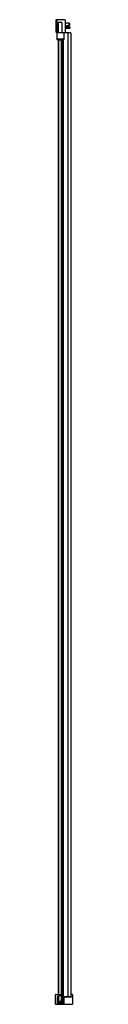
# Model space of a CAD drawing. Units: inches. Extents: x 4298.2 to 4299.6, y 163.5 to 242.3.
import ezdxf

# ---------------------------------------------------------------- set-up
doc = ezdxf.new("R2010")
doc.units = ezdxf.units.IN
doc.header["$LTSCALE"] = 0.64311
doc.header["$MEASUREMENT"] = 0
doc.layers.get('0').update_dxf_attribs({"color": 255, "linetype": 'CONTINUOUS'})
doc.layers.get('Defpoints').update_dxf_attribs({"linetype": 'CONTINUOUS'})
doc.styles.get("Standard").update_dxf_attribs({"font": 'txt', "width": 0.8})

msp = doc.modelspace()

# ---------------------------------------------------------------- linework, layer by layer
for p, q in [((4298.27, 242.246), (4298.27, 242.206)), ((4298.27, 242.206), (4298.355, 242.206)), ((4298.288, 241.281), (4298.288, 242.186)), ((4298.355, 242.206), (4298.355, 241.261)), ((4298.447, 242.017), (4298.447, 241.261)), ((4298.467, 242.011), (4298.447, 241.991)), ((4298.465, 242.009), (4298.467, 242.007)), ((4298.467, 241.261), (4298.467, 242.046)), ((4298.731, 242.048), (4298.479, 242.048)), ((4298.762, 241.261), (4298.762, 242.017)), ((4299.002, 242.246), (4299.002, 241.261)), ((4299.002, 242.019), (4299.323, 242.019)), ((4299.323, 242.019), (4299.362, 241.979)), ((4299.323, 241.794), (4299.323, 242.019)), ((4299.362, 241.979), (4299.362, 241.834)), ((4298.307, 241.261), (4298.447, 241.261)), ((4298.368, 240.701), (4298.368, 241.261)), ((4298.447, 241.596), (4298.467, 241.596)), ((4298.467, 241.573), (4298.447, 241.573)), ((4298.467, 241.261), (4299.002, 241.261)), ((4298.908, 241.261), (4298.908, 240.71)), ((4299.469, 241.214), (4298.908, 241.214)), ((4299.323, 241.794), (4299.002, 241.794)), ((4299.002, 241.716), (4299.362, 241.716)), ((4299.362, 241.578), (4299.002, 241.578)), ((4299.23, 241.214), (4299.23, 164.088)), ((4299.362, 241.834), (4299.323, 241.794)), ((4299.362, 241.716), (4299.402, 241.676)), ((4299.362, 241.578), (4299.362, 241.716)), ((4299.402, 241.617), (4299.362, 241.578)), ((4299.402, 241.617), (4299.402, 241.676)), ((4299.469, 241.214), (4299.469, 164.088)), ((4298.908, 240.71), (4298.368, 240.71)), ((4298.383, 240.67), (4298.368, 240.701)), ((4298.383, 240.67), (4298.889, 240.67)), ((4298.445, 240.67), (4298.445, 164.056)), ((4298.481, 240.67), (4298.481, 164.253)), ((4298.725, 164.253), (4298.725, 240.67)), ((4298.76, 164.253), (4298.76, 240.67)), ((4298.782, 164.068), (4298.782, 240.67)), ((4298.794, 240.67), (4298.794, 164.068)), ((4298.827, 164.068), (4298.827, 240.67)), ((4298.847, 164.068), (4298.847, 240.67)), ((4298.887, 164.068), (4298.887, 240.67)), ((4298.908, 240.71), (4298.889, 240.67)), ((4298.242, 163.466), (4298.242, 164.226)), ((4298.262, 164.245), (4298.445, 164.245)), ((4298.445, 164.076), (4298.361, 164.076)), ((4298.361, 164.076), (4298.361, 163.474)), ((4298.368, 164.068), (4298.433, 164.068)), ((4298.404, 164.009), (4298.404, 163.611)), ((4298.412, 164.017), (4298.433, 164.017)), ((4298.445, 164.253), (4298.76, 164.253)), ((4298.76, 164.135), (4298.445, 164.135)), ((4298.445, 164.029), (4298.445, 164.056)), ((4298.445, 164.029), (4298.445, 163.682)), ((4298.481, 164.135), (4298.481, 163.678)), ((4298.725, 163.678), (4298.725, 164.135)), ((4298.729, 164.135), (4298.729, 164.253)), ((4298.76, 163.682), (4298.76, 164.135)), ((4298.76, 164.068), (4298.827, 164.068)), ((4298.827, 164.068), (4298.839, 164.068)), ((4298.827, 164.056), (4298.827, 164.029)), ((4298.839, 164.068), (4298.904, 164.068)), ((4298.861, 164.017), (4298.839, 164.017)), ((4298.868, 163.611), (4298.868, 164.009)), ((4298.887, 164.088), (4299.469, 164.088)), ((4298.92, 164.076), (4298.887, 164.076)), ((4298.912, 164.06), (4298.912, 163.474)), ((4298.92, 163.466), (4298.92, 164.076)), ((4298.939, 164.068), (4299.569, 164.068)), ((4298.99, 164.088), (4298.99, 164.068)), ((4299.569, 164.245), (4299.469, 164.245)), ((4299.589, 164.225), (4299.589, 163.466)), ((4298.242, 163.466), (4299.589, 163.466)), ((4298.361, 163.474), (4298.361, 163.466)), ((4298.408, 163.474), (4298.408, 163.537)), ((4298.412, 163.603), (4298.861, 163.603)), ((4298.857, 163.544), (4298.416, 163.544)), ((4298.445, 163.682), (4298.485, 163.643)), ((4298.465, 163.663), (4298.481, 163.678)), ((4298.725, 163.678), (4298.481, 163.678)), ((4298.721, 163.643), (4298.485, 163.643)), ((4298.721, 163.643), (4298.76, 163.682)), ((4298.74, 163.663), (4298.725, 163.678)), ((4298.864, 163.474), (4298.864, 163.537))]:
    msp.add_line(p, q)
for centre, radius, start, end in [((4298.29, 242.246), 0.0197, 93.50833, 180), ((4298.307, 242.186), 0.0197, 90, 180), ((4298.636, 236.596), 5.681, 86.49167, 93.50833), ((4298.479, 242.017), 0.0315, 90, 180), ((4298.731, 242.017), 0.0315, 0, 90), ((4298.983, 242.246), 0.0197, 0, 86.49167), ((4298.307, 241.281), 0.0197, 180, 270), ((4298.262, 164.226), 0.0197, 90, 180), ((4298.368, 164.06), 0.00787, 90, 180), ((4298.412, 164.009), 0.00787, 90, 180), ((4298.433, 164.056), 0.0118, 0, 90), ((4298.433, 164.029), 0.0118, 270, 0), ((4298.839, 164.056), 0.0118, 90, 180), ((4298.839, 164.029), 0.0118, 180, 270), ((4298.861, 164.009), 0.00787, 0, 90), ((4298.904, 164.06), 0.00787, 0, 90), ((4298.939, 164.048), 0.0197, 90, 180), ((4299.569, 164.225), 0.0197, 0, 90), ((4299.569, 164.048), 0.0197, 0, 90), ((4298.368, 163.474), 0.00787, 180, 270), ((4298.4, 163.474), 0.00787, 270, 0), ((4298.412, 163.611), 0.00787, 180, 270), ((4298.416, 163.537), 0.00787, 90, 180), ((4298.857, 163.537), 0.00787, 0, 90), ((4298.861, 163.611), 0.00787, 270, 0), ((4298.872, 163.474), 0.00787, 180, 270), ((4298.904, 163.474), 0.00787, 270, 0)]:
    msp.add_arc(centre, radius, start, end)

# ---------------------------------------------------------------- texts
at = {"layer": 'Defpoints'}
for tag, p, s in [('MODELNUMBER', (4298.633, 163.47), 'K-1.1922.025'), ('TRADENAME', (4298.633, 163.469), ''), ('PRODUCT', (4298.633, 163.467), 'SHOWER DOOR')]:
    msp.add_attdef(tag, p, s, height=0.001, dxfattribs=at)

doc.saveas('drawing.dxf')
